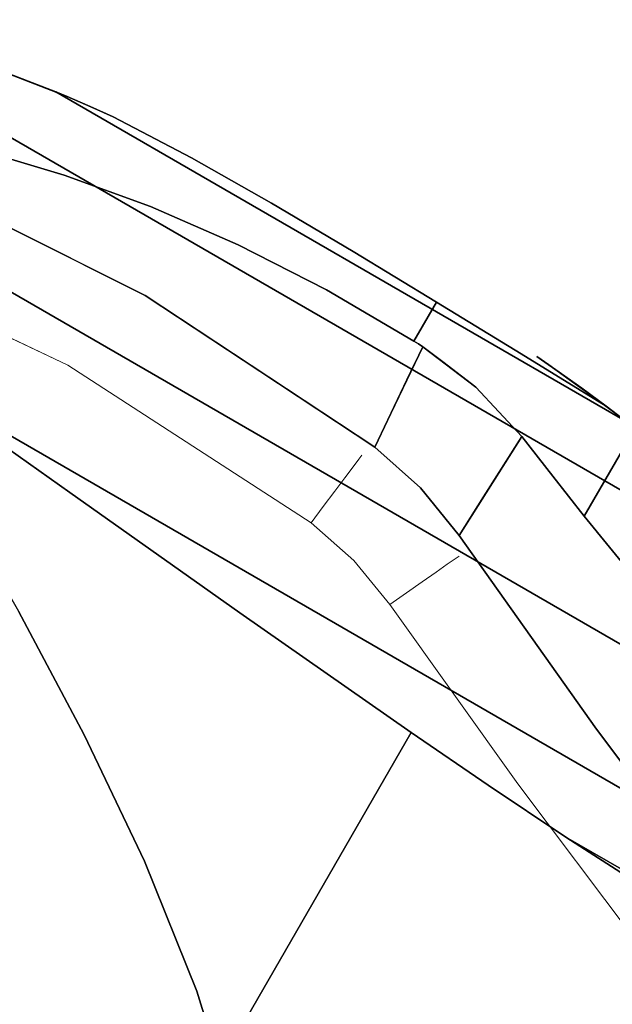
# Model space of a CAD drawing. Units: inches. Extents: x -247 to 287, y -406 to 460.
# Drawn here: x -129 to -123, y -365 to -355 of the extents above; entities that cross this region are included whole.
import ezdxf

# ---------------------------------------------------------------- set-up
doc = ezdxf.new("R2010")
doc.units = ezdxf.units.IN
doc.header["$MEASUREMENT"] = 0
doc.layers.add('SEAT-CUSHIONFABRIC', color=5, linetype='Continuous', lineweight=9)
doc.layers.add('SEAT-FABRIC', color=5, linetype='Continuous')

# ---------------------------------------------------------------- blocks, each defined once
blk = doc.blocks.new('ONOALN161_0T')
at = {"layer": 'SEAT-CUSHIONFABRIC'}
for points, invisible_edges in [([(-1.097, 8.373, 18.504), (-7.383, 1.086, 18.504), (-7.383, -1.086, 18.504), (-1.097, -8.373, 18.504)], 13), ([(-1.097, 8.373, 16.732), (10.471, 0, 16.732), (-1.097, -8.373, 16.732), (-7.383, -1.086, 16.732)], 15), ([(10.471, 0, 18.504), (10.428, 1.901, 18.504), (-1.097, 8.373, 18.504), (-1.097, -8.373, 18.504)], 14), ([(10.428, -1.901, 18.504), (10.471, 0, 18.504), (-1.097, -8.373, 18.504), (0.95, -9.304, 18.504)], 10), ([(10.428, -1.901, 16.732), (0.95, -9.304, 16.732), (-1.097, -8.373, 16.732), (10.471, 0, 16.732)], 5), ([(-7.383, -1.086, 18.504), (-3.168, -7.492, 18.504), (-1.097, -8.373, 18.504)], 13), ([(-3.168, -7.492, 16.732), (-7.383, -1.086, 16.732), (-1.097, -8.373, 16.732)], 3), ([(10.14, -4.387, 18.504), (10.428, -1.901, 18.504), (0.95, -9.304, 18.504), (2.063, -9.623, 18.504)], 14), ([(10.428, -1.901, 16.732), (10.14, -4.387, 16.732), (0.95, -9.304, 16.732)], 14), ([(2.063, -9.623, 16.732), (1.494, -9.508, 16.732), (0.95, -9.304, 16.732), (10.14, -4.387, 16.732)], 12), ([(10.14, -4.387, 18.504), (2.063, -9.623, 18.504), (5.022, -9.776, 18.504), (9.506, -6.808, 18.504)], 5), ([(10.14, -4.387, 16.732), (5.022, -9.776, 16.732), (2.063, -9.623, 16.732)], 13), ([(9.506, -6.808, 16.732), (7.975, -9.527, 16.732), (5.022, -9.776, 16.732), (10.14, -4.387, 16.732)], 5), ([(9.506, -6.808, 18.504), (5.022, -9.776, 18.504), (7.975, -9.527, 18.504)], 13), ([(-3.168, -7.492, 16.732), (-1.097, -8.373, 16.732), (-3.247, -7.685, 16.758)], 2), ([(-3.247, -7.685, 18.478), (-1.097, -8.373, 18.504), (-3.168, -7.492, 18.504)], 1), ([(-3.168, -7.492, 16.732), (-3.168, -7.492, 18.504), (-1.097, -8.373, 18.504), (-1.097, -8.373, 16.732)], 4), ([(-1.097, -8.373, 18.504), (-3.168, -7.492, 18.504), (-3.168, -7.492, 16.732), (-1.097, -8.373, 16.732)], 8), ([(-3.322, -7.867, 18.402), (0.862, -9.492, 18.478), (-3.247, -7.685, 18.478)], 3), ([(-3.322, -7.867, 16.834), (-3.247, -7.685, 16.758), (0.862, -9.492, 16.758)], 14), ([(-1.097, -8.373, 18.504), (-3.247, -7.685, 18.478), (0.862, -9.492, 18.478)], 15), ([(-3.247, -7.685, 16.758), (-1.097, -8.373, 16.732), (0.862, -9.492, 16.758)], 15), ([(-3.387, -8.027, 18.281), (0.778, -9.67, 18.402), (-3.322, -7.867, 18.402)], 3), ([(-3.387, -8.027, 16.955), (-3.322, -7.867, 16.834), (0.778, -9.67, 16.834)], 14), ([(0.778, -9.67, 18.402), (0.862, -9.492, 18.478), (-3.322, -7.867, 18.402)], 14), ([(-3.322, -7.867, 16.834), (0.862, -9.492, 16.758), (0.778, -9.67, 16.834)], 13), ([(-3.44, -8.156, 18.121), (0.705, -9.827, 18.281), (-3.387, -8.027, 18.281)], 3), ([(0.705, -9.827, 16.955), (-3.44, -8.156, 17.115), (-3.387, -8.027, 16.955)], 13), ([(0.778, -9.67, 18.402), (-3.387, -8.027, 18.281), (0.705, -9.827, 18.281)], 3), ([(0.778, -9.67, 16.834), (0.705, -9.827, 16.955), (-3.387, -8.027, 16.955)], 14), ([(0.604, -10.041, 17.932), (-3.44, -8.156, 18.121), (-3.477, -8.246, 17.932)], 13), ([(-3.44, -8.156, 17.115), (0.646, -9.953, 17.115), (-3.477, -8.246, 17.304)], 3), ([(0.646, -9.953, 18.121), (0.705, -9.827, 18.281), (-3.44, -8.156, 18.121)], 14), ([(-3.44, -8.156, 18.121), (0.604, -10.041, 17.932), (0.646, -9.953, 18.121)], 13), ([(-3.44, -8.156, 17.115), (0.705, -9.827, 16.955), (0.646, -9.953, 17.115)], 13), ([(-3.496, -8.293, 17.725), (0.583, -10.087, 17.725), (-3.477, -8.246, 17.932)], 3), ([(0.604, -10.041, 17.304), (-3.496, -8.293, 17.511), (-3.477, -8.246, 17.304)], 13), ([(0.583, -10.087, 17.511), (0.583, -10.087, 17.725), (-3.496, -8.293, 17.725), (-3.496, -8.293, 17.511)], 10), ([(0.604, -10.041, 17.304), (0.583, -10.087, 17.511), (-3.496, -8.293, 17.511)], 14), ([(0.604, -10.041, 17.932), (-3.477, -8.246, 17.932), (0.583, -10.087, 17.725)], 3), ([(-3.477, -8.246, 17.304), (0.646, -9.953, 17.115), (0.604, -10.041, 17.304)], 13), ([(-1.097, -8.373, 18.504), (0.95, -9.304, 18.504), (0.95, -9.304, 16.732), (-1.097, -8.373, 16.732)], 8), ([(-1.097, -8.373, 18.504), (0.862, -9.492, 18.478), (0.95, -9.304, 18.504)], 1), ([(0.95, -9.304, 16.732), (0.862, -9.492, 16.758), (-1.097, -8.373, 16.732)], 2), ([(-1.097, -8.373, 16.732), (0.95, -9.304, 16.732), (0.95, -9.304, 18.504), (-1.097, -8.373, 18.504)], 8), ([(1.494, -9.508, 18.504), (0.95, -9.304, 18.504), (0.862, -9.492, 18.478)], 12), ([(0.95, -9.304, 16.732), (1.494, -9.508, 16.732), (0.862, -9.492, 16.758)], 2), ([(0.95, -9.304, 16.732), (0.95, -9.304, 18.504), (1.494, -9.508, 18.504), (1.494, -9.508, 16.732)], 4), ([(2.063, -9.623, 18.504), (0.95, -9.304, 18.504), (1.494, -9.508, 18.504)], 1), ([(1.494, -9.508, 18.504), (0.95, -9.304, 18.504), (0.95, -9.304, 16.732), (1.494, -9.508, 16.732)], 8), ([(0.862, -9.492, 18.478), (0.778, -9.67, 18.402), (2.015, -10.025, 18.402)], 14), ([(0.862, -9.492, 16.758), (2.015, -10.025, 16.834), (0.778, -9.67, 16.834)], 3), ([(2.038, -9.83, 18.478), (0.862, -9.492, 18.478), (2.015, -10.025, 18.402)], 3), ([(1.494, -9.508, 16.732), (2.038, -9.83, 16.758), (0.862, -9.492, 16.758)], 15), ([(0.862, -9.492, 16.758), (2.038, -9.83, 16.758), (2.015, -10.025, 16.834)], 13), ([(1.494, -9.508, 18.504), (0.862, -9.492, 18.478), (2.038, -9.83, 18.478)], 15), ([(2.063, -9.623, 16.732), (1.494, -9.508, 16.732), (1.494, -9.508, 18.504), (2.063, -9.623, 18.504)], 2), ([(1.494, -9.508, 16.732), (2.063, -9.623, 16.732), (2.038, -9.83, 16.758)], 12), ([(2.038, -9.83, 18.478), (2.063, -9.623, 18.504), (1.494, -9.508, 18.504)], 12), ([(1.494, -9.508, 16.732), (2.063, -9.623, 16.732), (2.063, -9.623, 18.504), (1.494, -9.508, 18.504)], 8), ([(5.022, -9.776, 18.504), (7.975, -9.527, 18.504), (7.975, -9.527, 16.732), (5.022, -9.776, 16.732)], 8), ([(5.022, -9.776, 16.732), (7.975, -9.527, 16.732), (8.006, -9.733, 16.758)], 12), ([(7.975, -9.527, 18.504), (5.022, -9.776, 18.504), (5.654, -9.913, 18.49)], 14), ([(7.975, -9.527, 16.732), (7.975, -9.527, 18.504), (5.022, -9.776, 18.504), (5.022, -9.776, 16.732)], 4), ([(7.975, -9.527, 18.504), (5.654, -9.913, 18.49), (8.006, -9.733, 18.478)], 3), ([(2.063, -9.623, 16.732), (4.395, -9.933, 16.747), (2.038, -9.83, 16.758)], 3), ([(5.022, -9.776, 18.504), (2.063, -9.623, 18.504), (2.038, -9.83, 18.478)], 12), ([(5.022, -9.776, 16.732), (2.063, -9.623, 16.732), (2.063, -9.623, 18.504), (5.022, -9.776, 18.504)], 8), ([(5.022, -9.776, 16.732), (4.395, -9.933, 16.747), (2.063, -9.623, 16.732)], 3), ([(2.063, -9.623, 18.504), (2.063, -9.623, 16.732), (5.022, -9.776, 16.732), (5.022, -9.776, 18.504)], 4), ([(2.015, -10.025, 18.402), (0.778, -9.67, 18.402), (0.705, -9.827, 18.281)], 13), ([(0.778, -9.67, 16.834), (1.994, -10.196, 16.955), (0.705, -9.827, 16.955)], 3), ([(1.994, -10.196, 16.955), (0.778, -9.67, 16.834), (2.015, -10.025, 16.834)], 3), ([(8.006, -9.733, 16.758), (4.395, -9.933, 16.747), (5.022, -9.776, 16.732)], 15), ([(4.83, -10.088, 16.79), (4.395, -9.933, 16.747), (8.006, -9.733, 16.758)], 15), ([(8.036, -9.927, 16.834), (4.83, -10.088, 16.79), (8.006, -9.733, 16.758)], 3), ([(8.036, -9.927, 18.402), (8.006, -9.733, 18.478), (5.225, -10.082, 18.446)], 14), ([(5.654, -9.913, 18.49), (5.225, -10.082, 18.446), (8.006, -9.733, 18.478)], 15), ([(1.994, -10.196, 18.281), (0.705, -9.827, 18.281), (0.646, -9.953, 18.121)], 13), ([(0.705, -9.827, 16.955), (1.978, -10.335, 17.115), (0.646, -9.953, 17.115)], 3), ([(0.705, -9.827, 18.281), (1.994, -10.196, 18.281), (2.015, -10.025, 18.402)], 13), ([(0.705, -9.827, 16.955), (1.994, -10.196, 16.955), (1.978, -10.335, 17.115)], 13), ([(2.015, -10.025, 16.834), (2.038, -9.83, 16.758), (4.83, -10.088, 16.79)], 14), ([(2.015, -10.025, 18.402), (5.225, -10.082, 18.446), (2.038, -9.83, 18.478)], 3), ([(2.038, -9.83, 18.478), (5.654, -9.913, 18.49), (5.022, -9.776, 18.504)], 15), ([(4.395, -9.933, 16.747), (4.83, -10.088, 16.79), (2.038, -9.83, 16.758)], 15), ([(5.225, -10.082, 18.446), (5.654, -9.913, 18.49), (2.038, -9.83, 18.478)], 15), ([(1.978, -10.335, 18.121), (0.646, -9.953, 18.121), (0.604, -10.041, 17.932)], 13), ([(1.966, -10.432, 17.304), (0.604, -10.041, 17.304), (0.646, -9.953, 17.115)], 13), ([(1.994, -10.196, 18.281), (0.646, -9.953, 18.121), (1.978, -10.335, 18.121)], 3), ([(1.966, -10.432, 17.304), (0.646, -9.953, 17.115), (1.978, -10.335, 17.115)], 3), ([(8.036, -9.927, 16.834), (5.03, -10.272, 16.89), (4.83, -10.088, 16.79)], 15), ([(5.03, -10.272, 18.346), (8.062, -10.098, 18.281), (8.036, -9.927, 18.402)], 13), ([(8.036, -9.927, 18.402), (5.225, -10.082, 18.446), (5.03, -10.272, 18.346)], 15), ([(5.03, -10.272, 16.89), (8.036, -9.927, 16.834), (8.062, -10.098, 16.955)], 13), ([(0.604, -10.041, 17.932), (0.583, -10.087, 17.725), (1.966, -10.432, 17.932)], 14), ([(0.604, -10.041, 17.304), (1.96, -10.482, 17.511), (0.583, -10.087, 17.511)], 3), ([(1.978, -10.335, 18.121), (0.604, -10.041, 17.932), (1.966, -10.432, 17.932)], 3), ([(0.604, -10.041, 17.304), (1.966, -10.432, 17.304), (1.96, -10.482, 17.511)], 13), ([(2.015, -10.025, 18.402), (1.994, -10.196, 18.281), (5.03, -10.272, 18.346)], 14), ([(1.994, -10.196, 16.955), (2.015, -10.025, 16.834), (5.03, -10.272, 16.89)], 14), ([(5.03, -10.272, 18.346), (5.225, -10.082, 18.446), (2.015, -10.025, 18.402)], 15), ([(2.015, -10.025, 16.834), (4.83, -10.088, 16.79), (5.03, -10.272, 16.89)], 15), ([(0.583, -10.087, 17.511), (1.96, -10.482, 17.511), (1.96, -10.482, 17.725), (0.583, -10.087, 17.725)], 5), ([(1.96, -10.482, 17.725), (1.966, -10.432, 17.932), (0.583, -10.087, 17.725)], 14), ([(8.083, -10.236, 18.121), (8.062, -10.098, 18.281), (4.79, -10.431, 18.205)], 14), ([(8.062, -10.098, 18.281), (5.03, -10.272, 18.346), (4.79, -10.431, 18.205)], 15), ([(5.275, -10.423, 17.031), (5.03, -10.272, 16.89), (8.062, -10.098, 16.955)], 15), ([(8.062, -10.098, 16.955), (8.083, -10.236, 17.115), (5.275, -10.423, 17.031)], 14), ([(1.994, -10.196, 18.281), (1.978, -10.335, 18.121), (4.79, -10.431, 18.205)], 14), ([(1.978, -10.335, 17.115), (1.994, -10.196, 16.955), (5.275, -10.423, 17.031)], 14), ([(4.79, -10.431, 18.205), (5.03, -10.272, 18.346), (1.994, -10.196, 18.281)], 15), ([(5.03, -10.272, 16.89), (5.275, -10.423, 17.031), (1.994, -10.196, 16.955)], 15), ([(8.083, -10.236, 18.121), (4.79, -10.431, 18.205), (5.035, -10.547, 18.029)], 15), ([(8.083, -10.236, 18.121), (5.035, -10.547, 18.029), (8.098, -10.332, 17.932)], 3), ([(5.035, -10.547, 17.207), (8.083, -10.236, 17.115), (8.098, -10.332, 17.304)], 13), ([(8.083, -10.236, 17.115), (5.035, -10.547, 17.207), (5.275, -10.423, 17.031)], 15), ([(1.966, -10.432, 17.304), (1.978, -10.335, 17.115), (5.035, -10.547, 17.207)], 14), ([(1.978, -10.335, 18.121), (1.966, -10.432, 17.932), (5.035, -10.547, 18.029)], 14), ([(1.978, -10.335, 17.115), (5.275, -10.423, 17.031), (5.035, -10.547, 17.207)], 15), ([(1.978, -10.335, 18.121), (5.035, -10.547, 18.029), (4.79, -10.431, 18.205)], 15), ([(4.773, -10.624, 17.83), (8.106, -10.382, 17.725), (8.098, -10.332, 17.932)], 13), ([(8.098, -10.332, 17.932), (5.035, -10.547, 18.029), (4.773, -10.624, 17.83)], 15), ([(5.298, -10.616, 17.406), (5.035, -10.547, 17.207), (8.098, -10.332, 17.304)], 15), ([(8.098, -10.332, 17.304), (8.106, -10.382, 17.511), (5.298, -10.616, 17.406)], 14), ([(1.966, -10.432, 17.932), (1.96, -10.482, 17.725), (4.773, -10.624, 17.83)], 14), ([(1.96, -10.482, 17.511), (1.966, -10.432, 17.304), (5.298, -10.616, 17.406)], 14), ([(5.298, -10.616, 17.406), (1.966, -10.432, 17.304), (5.035, -10.547, 17.207)], 15), ([(5.035, -10.547, 18.029), (1.966, -10.432, 17.932), (4.773, -10.624, 17.83)], 15), ([(8.106, -10.382, 17.725), (4.773, -10.624, 17.83), (5.036, -10.647, 17.618)], 15), ([(8.106, -10.382, 17.725), (5.036, -10.647, 17.618), (8.106, -10.382, 17.511)], 3), ([(8.106, -10.382, 17.511), (5.036, -10.647, 17.618), (5.298, -10.616, 17.406)], 15), ([(1.96, -10.482, 17.725), (5.036, -10.647, 17.618), (4.773, -10.624, 17.83)], 15), ([(1.96, -10.482, 17.511), (5.298, -10.616, 17.406), (5.036, -10.647, 17.618)], 15), ([(1.96, -10.482, 17.725), (1.96, -10.482, 17.511), (5.036, -10.647, 17.618)], 14)]:
    blk.add_3dface(points, dxfattribs=dict(at, invisible_edges=invisible_edges))
at = {"layer": 'SEAT-FABRIC'}
for points, invisible_edges in [([(4.354, -8.659, 13.419), (4.354, 8.36, 13.419), (6.465, 8.558, 13.82), (6.465, -8.857, 13.82)], 5), ([(2.235, -8.465, 13.063), (2.235, 8.166, 13.063), (4.354, 8.36, 13.419), (4.354, -8.659, 13.419)], 5), ([(0.108, -8.281, 12.751), (0.108, 7.982, 12.751), (2.235, 8.166, 13.063), (2.235, -8.465, 13.063)], 4), ([(-0.842, -8.208, 12.634), (-0.842, 7.909, 12.634), (0.108, 7.982, 12.751), (0.108, -8.281, 12.751)], 1), ([(-3.278, -8.074, 12.433), (-3.278, 7.775, 12.433), (-1.795, 7.848, 12.538), (-1.795, -8.147, 12.538)], 5), ([(-1.795, -8.147, 12.538), (-1.795, 7.848, 12.538), (-0.842, 7.909, 12.634), (-0.842, -8.208, 12.634)], 5), ([(-4.766, -8.034, 12.38), (-4.766, 7.735, 12.38), (-3.278, 7.775, 12.433), (-3.278, -8.074, 12.433)], 5), ([(-6.255, -8.035, 12.381), (-6.255, 7.736, 12.381), (-4.766, 7.735, 12.38), (-4.766, -8.034, 12.38)], 4), ([(11.175, -0.149, 15.599), (11.134, 1.388, 15.644), (-1.966, 1.259, 15.972)], 14), ([(-1.966, 1.259, 15.972), (-2.23, -0.151, 15.935), (11.175, -0.149, 15.599)], 14), ([(11.175, -0.149, 15.599), (-2.23, -0.151, 15.935), (-1.965, -1.559, 15.972)], 13), ([(11.134, -1.687, 15.644), (11.175, -0.149, 15.599), (-1.965, -1.559, 15.972)], 14), ([(-1.965, -1.559, 15.972), (-1.286, -2.823, 16.067), (11.134, -1.687, 15.644)], 14), ([(11.134, -1.687, 15.644), (-1.286, -2.823, 16.067), (11.011, -3.215, 15.776)], 3), ([(-0.368, -3.924, 16.196), (11.011, -3.215, 15.776), (-1.286, -2.823, 16.067)], 3), ([(10.803, -4.723, 15.997), (11.011, -3.215, 15.776), (-0.368, -3.924, 16.196)], 14), ([(-3.748, -8.3, 15.721), (-0.368, -3.924, 16.196), (-4.914, -7.669, 15.557)], 3), ([(-0.368, -3.924, 16.196), (-3.748, -8.3, 15.721), (0.682, -4.898, 16.344)], 3), ([(-0.368, -3.924, 16.196), (0.682, -4.898, 16.344), (10.803, -4.723, 15.997)], 14), ([(10.803, -4.723, 15.997), (0.682, -4.898, 16.344), (1.811, -5.779, 16.503)], 13), ([(1.811, -5.779, 16.503), (10.51, -6.203, 16.302), (10.803, -4.723, 15.997)], 13), ([(-3.748, -8.3, 15.721), (-1.518, -9.258, 16.035), (0.682, -4.898, 16.344)], 14), ([(-1.518, -9.258, 16.035), (1.811, -5.779, 16.503), (0.682, -4.898, 16.344)], 13), ([(1.811, -5.779, 16.503), (-1.518, -9.258, 16.035), (0.688, -10.27, 16.345)], 13), ([(0.688, -10.27, 16.345), (2.99, -6.59, 16.668), (1.811, -5.779, 16.503)], 13), ([(10.51, -6.203, 16.302), (1.811, -5.779, 16.503), (2.99, -6.59, 16.668)], 13), ([(2.99, -6.59, 16.668), (4.204, -7.348, 16.839), (10.51, -6.203, 16.302)], 14), ([(0.688, -10.27, 16.345), (1.274, -10.492, 16.427), (2.99, -6.59, 16.668)], 14), ([(2.99, -6.59, 16.668), (1.274, -10.492, 16.427), (1.887, -10.618, 16.513)], 13), ([(2.99, -6.59, 16.668), (1.887, -10.618, 16.513), (4.204, -7.348, 16.839)], 3), ([(4.204, -7.348, 16.839), (1.887, -10.618, 16.513), (4.694, -10.787, 16.908)], 13), ([(5.441, -8.063, 17.013), (4.204, -7.348, 16.839), (4.694, -10.787, 16.908)], 14), ([(-3.278, -8.074, 12.433), (-1.795, -8.147, 12.538), (-7.272, -8.147, 12.538)], 12), ([(5.441, -8.063, 17.013), (4.694, -10.787, 16.908), (6.698, -8.744, 17.189)], 3), ([(-1.795, -8.147, 12.538), (-7.851, -8.287, 12.761), (-7.272, -8.147, 12.538)], 1), ([(-7.851, -8.287, 12.761), (-1.795, -8.147, 12.538), (-0.842, -8.208, 12.634)], 13), ([(-0.842, -8.208, 12.634), (0.108, -8.281, 12.751), (-7.851, -8.287, 12.761)], 14), ([(0.108, -8.281, 12.751), (-8.378, -8.468, 13.069), (-7.851, -8.287, 12.761)], 13), ([(2.235, -8.465, 13.063), (-8.378, -8.468, 13.069), (0.108, -8.281, 12.751)], 3), ([(-2.494, -10.285, 23.096), (-1.518, -9.258, 16.035), (-3.748, -8.3, 15.721)], 13), ([(2.235, -8.465, 13.063), (-8.107, -8.671, 13.442), (-8.378, -8.468, 13.069)], 13), ([(-8.107, -8.671, 13.442), (2.235, -8.465, 13.063), (4.354, -8.659, 13.419)], 13), ([(-8.107, -8.671, 13.442), (4.354, -8.659, 13.419), (-7.831, -8.857, 13.82)], 3), ([(-7.831, -8.857, 13.82), (4.354, -8.659, 13.419), (6.465, -8.857, 13.82)], 1), ([(7.5, -10.618, 17.302), (6.698, -8.744, 17.189), (4.694, -10.787, 16.908)], 3), ([(-7.482, -9.069, 14.228), (-7.831, -8.857, 13.82), (6.465, -8.857, 13.82)], 12), ([(-7.076, -9.285, 14.575), (-7.482, -9.069, 14.228), (6.465, -8.857, 13.82)], 14), ([(6.465, -8.857, 13.82), (8.607, -9.097, 14.275), (-7.076, -9.285, 14.575)], 14), ([(-6.62, -9.49, 14.863), (-7.076, -9.285, 14.575), (8.607, -9.097, 14.275)], 14), ([(8.607, -9.097, 14.275), (10.719, -9.448, 14.806), (-6.62, -9.49, 14.863)], 15), ([(-2.494, -10.285, 23.096), (-1.415, -10.661, 22.744), (-1.518, -9.258, 16.035)], 14), ([(-0.321, -11.079, 22.499), (-1.518, -9.258, 16.035), (-1.415, -10.661, 22.744)], 3), ([(0.688, -10.27, 16.345), (-1.518, -9.258, 16.035), (-0.321, -11.079, 22.499)], 14), ([(10.71, -9.472, 14.839), (-6.62, -9.49, 14.863), (10.719, -9.448, 14.806)], 3), ([(-5.864, -9.804, 15.24), (-6.62, -9.49, 14.863), (10.71, -9.472, 14.839)], 14), ([(-5.864, -9.804, 15.24), (10.71, -9.472, 14.839), (10.585, -9.79, 15.224)], 13), ([(-5.093, -10.13, 15.572), (-5.864, -9.804, 15.24), (10.585, -9.79, 15.224)], 14), ([(-5.093, -10.13, 15.572), (10.585, -9.79, 15.224), (10.42, -10.13, 15.572)], 1), ([(10.42, -10.13, 15.572), (-4.254, -10.493, 15.947), (-5.093, -10.13, 15.572)], 1), ([(10.42, -10.13, 15.572), (10.228, -10.455, 15.904), (-4.254, -10.493, 15.947)], 14), ([(0.688, -10.27, 16.345), (-0.321, -11.079, 22.499), (0.161, -11.271, 22.411)], 13), ([(0.161, -11.271, 22.411), (0.64, -11.464, 22.317), (0.688, -10.27, 16.345)], 12), ([(0.688, -10.27, 16.345), (0.67, -10.736, 18.671), (1.06, -11.069, 19.576)], 14), ([(0.688, -10.27, 16.345), (1.06, -11.069, 19.576), (1.274, -10.492, 16.427)], 3), ([(-4.254, -10.493, 15.947), (10.228, -10.455, 15.904), (10.024, -10.747, 16.257)], 13), ([(-4.254, -10.493, 15.947), (10.024, -10.747, 16.257), (-3.449, -10.849, 16.396)], 3), ([(1.475, -11.128, 19.324), (1.274, -10.492, 16.427), (1.06, -11.069, 19.576)], 15), ([(1.887, -10.618, 16.513), (1.274, -10.492, 16.427), (1.475, -11.128, 19.324)], 14), ([(1.475, -11.128, 19.324), (1.916, -10.998, 18.358), (1.887, -10.618, 16.513)], 13), ([(1.887, -10.618, 16.513), (1.916, -11.004, 18.387), (3.29, -10.702, 16.71)], 2), ([(7.5, -10.618, 17.302), (6.097, -10.702, 17.105), (6.9, -11.226, 19.709)], 14), ([(9.751, -11.051, 16.701), (-3.449, -10.849, 16.396), (10.024, -10.747, 16.257)], 3), ([(-1.415, -10.661, 22.744), (-1.486, -11.748, 22.764), (-0.321, -11.079, 22.499)], 3), ([(0.67, -10.736, 18.671), (0.64, -11.464, 22.317), (0.968, -11.565, 22.246)], 12), ([(0.67, -10.736, 18.671), (0.968, -11.565, 22.246), (1.06, -11.069, 19.576)], 15), ([(3.29, -10.702, 16.71), (1.916, -11.004, 18.387), (3.118, -11.764, 21.686)], 15), ([(3.118, -11.764, 21.686), (4.128, -11.711, 21.302), (3.29, -10.702, 16.71)], 14), ([(3.29, -10.702, 16.71), (4.128, -11.711, 21.302), (4.694, -10.787, 16.908)], 3), ([(6.026, -11.437, 20.308), (6.097, -10.702, 17.105), (4.694, -10.787, 16.908)], 13), ([(6.9, -11.226, 19.709), (6.097, -10.702, 17.105), (6.026, -11.437, 20.308)], 3), ([(-2.696, -11.188, 16.937), (-3.449, -10.849, 16.396), (9.751, -11.051, 16.701)], 14), ([(4.128, -11.711, 21.302), (5.099, -11.6, 20.841), (4.694, -10.787, 16.908)], 14), ([(5.099, -11.6, 20.841), (6.026, -11.437, 20.308), (4.694, -10.787, 16.908)], 14), ([(-2.696, -11.188, 16.937), (9.751, -11.051, 16.701), (9.437, -11.3, 17.151)], 13), ([(1.719, -11.719, 22.076), (1.916, -10.998, 18.358), (1.475, -11.128, 19.324)], 15), ([(1.719, -11.719, 22.076), (1.973, -11.751, 22.016), (1.916, -10.998, 18.358)], 12), ([(3.118, -11.764, 21.686), (1.916, -11.004, 18.387), (1.945, -11.378, 20.202), (1.959, -11.565, 21.109)], 9), ([(-1.486, -11.748, 22.764), (-0.918, -11.97, 22.619), (-0.321, -11.079, 22.499)], 14), ([(-0.918, -11.97, 22.619), (-0.321, -12.114, 22.499), (-0.321, -11.079, 22.499)], 12), ([(0.161, -11.271, 22.411), (-0.321, -11.079, 22.499), (-0.321, -12.114, 22.499)], 12), ([(0.968, -11.565, 22.246), (1.296, -11.665, 22.176), (1.06, -11.069, 19.576)], 14), ([(1.296, -11.665, 22.176), (1.475, -11.128, 19.324), (1.06, -11.069, 19.576)], 15), ([(1.475, -11.128, 19.324), (1.296, -11.665, 22.176), (1.719, -11.719, 22.076)], 13), ([(-2.028, -11.495, 17.596), (-2.696, -11.188, 16.937), (9.437, -11.3, 17.151)], 14), ([(6.026, -11.437, 20.308), (7.161, -12.029, 19.51), (6.9, -11.226, 19.709)], 3), ([(-2.028, -11.495, 17.596), (9.437, -11.3, 17.151), (9.081, -11.495, 17.596)], 1), ([(-0.321, -12.114, 22.499), (0.64, -11.464, 22.317), (0.161, -11.271, 22.411)], 13), ([(5.099, -11.6, 20.841), (6.145, -12.175, 20.232), (6.026, -11.437, 20.308)], 3), ([(7.161, -12.029, 19.51), (6.026, -11.437, 20.308), (6.398, -12.146, 20.066)], 3), ([(6.145, -12.175, 20.232), (6.398, -12.146, 20.066), (6.026, -11.437, 20.308)], 14), ([(-2.028, -11.495, 17.596), (9.081, -11.495, 17.596), (8.989, -11.534, 17.697)], 12), ([(-2.028, -11.495, 17.596), (8.989, -11.534, 17.697), (8.891, -11.57, 17.795)], 13), ([(-1.748, -11.625, 17.948), (-2.028, -11.495, 17.596), (8.891, -11.57, 17.795)], 14), ([(-0.321, -12.114, 22.499), (-0.21, -12.131, 22.48), (0.64, -11.464, 22.317)], 14), ([(-0.098, -12.146, 22.46), (0.64, -11.464, 22.317), (-0.21, -12.131, 22.48)], 3), ([(-0.025, -12.155, 22.446), (0.64, -11.464, 22.317), (-0.098, -12.146, 22.46)], 3), ([(0.64, -11.464, 22.317), (-0.025, -12.155, 22.446), (0.048, -12.163, 22.432)], 13), ([(1.296, -11.665, 22.176), (0.64, -11.464, 22.317), (0.048, -12.163, 22.432)], 14), ([(-1.748, -11.625, 17.948), (8.891, -11.57, 17.795), (8.321, -11.753, 18.329)], 13), ([(8.321, -11.753, 18.329), (-1.486, -11.748, 18.315), (-1.748, -11.625, 17.948)], 13), ([(2.081, -11.756, 21.989), (1.959, -11.565, 21.109), (1.966, -11.658, 21.562)], 13), ([(2.081, -11.756, 21.989), (3.118, -11.764, 21.686), (1.959, -11.565, 21.109)], 14), ([(2.027, -11.754, 22.003), (2.081, -11.756, 21.989), (1.966, -11.658, 21.562)], 14), ([(1.966, -11.658, 21.562), (1.973, -11.751, 22.016), (2.027, -11.754, 22.003)], 12), ([(5.099, -11.6, 20.841), (4.128, -11.711, 21.302), (4.985, -12.241, 20.9)], 14), ([(5.889, -12.202, 20.393), (5.099, -11.6, 20.841), (4.985, -12.241, 20.9)], 3), ([(5.099, -11.6, 20.841), (5.889, -12.202, 20.393), (6.145, -12.175, 20.232)], 13), ([(-1.486, -11.748, 18.315), (7.739, -11.907, 18.86), (-1.103, -11.907, 18.862)], 3), ([(7.739, -11.907, 18.86), (-1.486, -11.748, 18.315), (8.321, -11.753, 18.329)], 3), ([(1.068, -12.191, 22.226), (1.296, -11.665, 22.176), (0.048, -12.163, 22.432)], 3), ([(1.973, -11.751, 22.016), (1.296, -11.665, 22.176), (1.068, -12.191, 22.226)], 14), ([(2.081, -12.216, 21.989), (1.973, -11.751, 22.016), (1.068, -12.191, 22.226)], 3), ([(1.973, -11.751, 22.016), (2.081, -12.216, 21.989), (2.027, -11.754, 22.003)], 3), ([(2.081, -12.216, 21.989), (2.081, -11.756, 21.989), (2.027, -11.754, 22.003)], 12), ([(3.118, -11.764, 21.686), (2.081, -11.756, 21.989), (2.081, -12.216, 21.989)], 12), ([(4.128, -11.711, 21.302), (3.118, -11.764, 21.686), (4.046, -12.249, 21.337)], 14), ([(4.046, -12.249, 21.337), (4.985, -12.241, 20.9), (4.128, -11.711, 21.302)], 14), ([(3.118, -11.764, 21.686), (2.081, -12.216, 21.989), (3.076, -12.237, 21.701)], 13), ([(3.118, -11.764, 21.686), (3.076, -12.237, 21.701), (4.046, -12.249, 21.337)], 13), ([(-1.103, -11.907, 18.862), (7.739, -11.907, 18.86), (7.143, -12.032, 19.382)], 13), ([(-1.103, -11.907, 18.862), (7.143, -12.032, 19.382), (-0.688, -12.035, 19.394)], 3), ([(7.143, -12.032, 19.382), (6.523, -12.13, 19.882), (-0.688, -12.035, 19.394)], 14), ([(6.523, -12.13, 19.882), (-0.216, -12.13, 19.882), (-0.688, -12.035, 19.394)], 12), ([(6.523, -12.13, 19.882), (7.161, -12.029, 19.51), (6.398, -12.146, 20.066)], 13), ([(6.523, -12.13, 19.882), (7.143, -12.032, 19.382), (7.161, -12.029, 19.51)], 14), ([(-0.216, -12.13, 19.882), (6.523, -12.13, 19.882), (6.46, -12.138, 19.929)], 12), ([(-0.216, -12.13, 19.882), (6.46, -12.138, 19.929), (6.398, -12.146, 19.976)], 13), ([(-0.216, -12.13, 19.882), (6.398, -12.146, 19.976), (-0.158, -12.138, 19.93)], 3), ([(-0.158, -12.138, 19.93), (6.398, -12.146, 19.976), (-0.098, -12.146, 19.976)], 3), ([(-0.098, -12.146, 19.976), (0.215, -12.182, 20.221), (-0.025, -12.155, 22.446)], 14), ([(-0.098, -12.146, 19.976), (-0.025, -12.155, 22.446), (-0.098, -12.146, 22.46)], 1), ([(6.398, -12.146, 19.976), (6.138, -12.176, 20.177), (-0.098, -12.146, 19.976)], 14), ([(6.138, -12.176, 20.177), (0.215, -12.182, 20.221), (-0.098, -12.146, 19.976)], 13), ([(-0.025, -12.155, 22.446), (0.215, -12.182, 20.221), (0.048, -12.163, 22.432)], 3), ([(0.215, -12.182, 20.221), (0.355, -12.197, 22.178), (0.048, -12.163, 22.432)], 13), ([(0.048, -12.163, 22.432), (0.355, -12.197, 22.178), (1.068, -12.191, 22.226)], 2), ([(6.138, -12.176, 20.177), (6.398, -12.146, 20.066), (6.145, -12.175, 20.232)], 13), ([(6.398, -12.146, 20.066), (6.138, -12.176, 20.177), (6.398, -12.146, 19.976)], 1), ([(6.398, -12.146, 20.066), (6.46, -12.138, 19.929), (6.523, -12.13, 19.882)], 13), ([(6.398, -12.146, 20.066), (6.398, -12.146, 19.976), (6.46, -12.138, 19.929)], 12), ([(6.138, -12.176, 20.177), (5.889, -12.202, 20.393), (0.215, -12.182, 20.221)], 14), ([(0.51, -12.212, 20.49), (0.355, -12.197, 22.178), (0.215, -12.182, 20.221)], 3), ([(0.51, -12.212, 20.49), (0.215, -12.182, 20.221), (5.889, -12.202, 20.393)], 14), ([(0.355, -12.197, 22.178), (0.636, -12.224, 21.893), (1.068, -12.191, 22.226)], 14), ([(0.51, -12.212, 20.49), (0.636, -12.224, 21.893), (0.355, -12.197, 22.178)], 13), ([(5.889, -12.202, 20.393), (4.985, -12.241, 20.9), (0.51, -12.212, 20.49)], 14), ([(0.636, -12.224, 21.893), (0.51, -12.212, 20.49), (0.765, -12.236, 20.798)], 13), ([(4.985, -12.241, 20.9), (0.765, -12.236, 20.798), (0.51, -12.212, 20.49)], 13), ([(1.068, -12.191, 22.226), (0.636, -12.224, 21.893), (2.081, -12.216, 21.989)], 3), ([(0.855, -12.243, 21.559), (2.081, -12.216, 21.989), (0.636, -12.224, 21.893)], 3), ([(0.636, -12.224, 21.893), (0.765, -12.236, 20.798), (0.855, -12.243, 21.559)], 3), ([(0.855, -12.243, 21.559), (0.765, -12.236, 20.798), (0.915, -12.248, 21.17)], 1), ([(0.765, -12.236, 20.798), (4.985, -12.241, 20.9), (4.046, -12.249, 21.337)], 13), ([(0.915, -12.248, 21.17), (0.765, -12.236, 20.798), (4.046, -12.249, 21.337)], 14), ([(0.855, -12.243, 21.559), (3.076, -12.237, 21.701), (2.081, -12.216, 21.989)], 13), ([(0.855, -12.243, 21.559), (0.915, -12.248, 21.17), (3.076, -12.237, 21.701)], 14), ([(3.076, -12.237, 21.701), (0.915, -12.248, 21.17), (4.046, -12.249, 21.337)], 3), ([(5.889, -12.202, 20.393), (6.138, -12.176, 20.177), (6.145, -12.175, 20.232)], 2)]:
    blk.add_3dface(points, dxfattribs=dict(at, invisible_edges=invisible_edges))

msp = doc.modelspace()

# ---------------------------------------------------------------- block references
at = {"rotation": 150}
msp.add_blockref('ONOALN161_0T', (-129.178, -369.357), dxfattribs=at)

doc.saveas('drawing.dxf')
